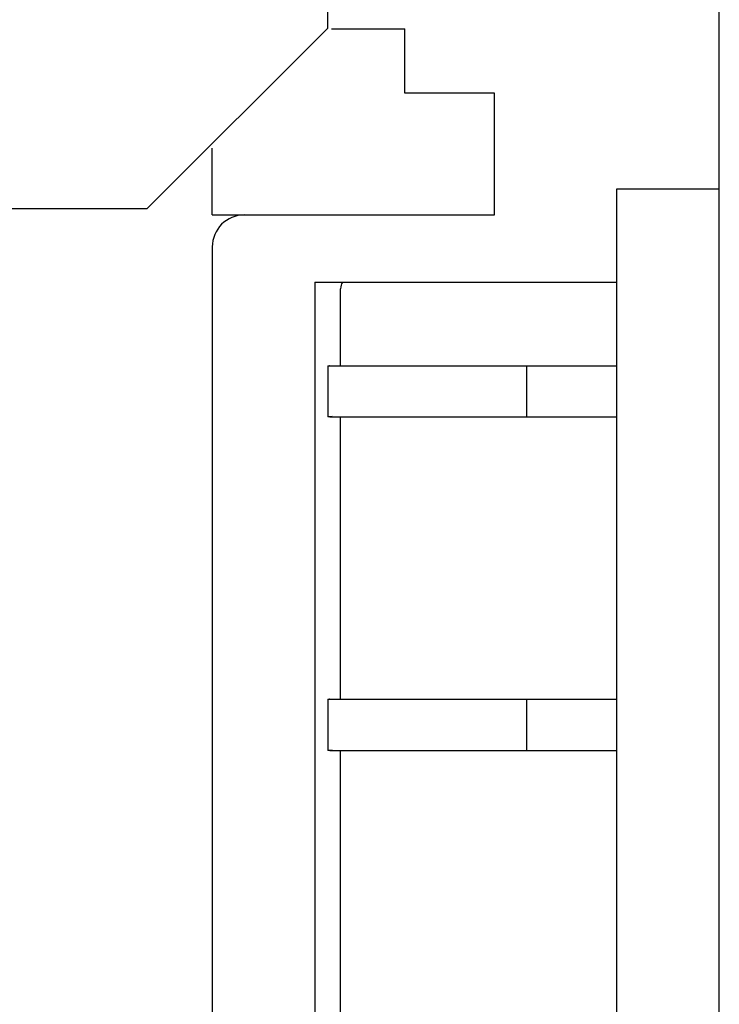
# Model space of a CAD drawing. Extents: x 0 to 594, y 0 to 420.
# Drawn here: x 142 to 153, y 265 to 280 of the extents above; entities that cross this region are included whole.
import ezdxf

# ---------------------------------------------------------------- set-up
doc = ezdxf.new("R2010")
doc.units = 0
doc.header["$LTSCALE"] = 32.67
doc.header["$MEASUREMENT"] = 0
doc.layers.add('20000_FRONT_O', color=7, linetype='CONTINUOUS')

msp = doc.modelspace()

# ---------------------------------------------------------------- linework, layer by layer
at = {"layer": '20000_FRONT_O', "color": 7, "linetype": 'Continuous'}
for p, q in [((153.19797, 222.55989), (153.19797, 341.75989)), ((147.09797, 280.17167), (147.09797, 284.14812)), ((144.2862, 277.35989), (147.09797, 280.17167)), ((147.15691, 280.15989), (148.29797, 280.15989)), ((148.29797, 279.15989), (148.29797, 280.15989)), ((149.69797, 279.15989), (148.29797, 279.15989)), ((149.69797, 277.25989), (149.69797, 279.15989)), ((145.29797, 277.25989), (145.29797, 278.30095)), ((151.59797, 277.65989), (151.59797, 223.85989)), ((153.19797, 277.65989), (151.59797, 277.65989)), ((140.30975, 277.35989), (144.2862, 277.35989)), ((145.29797, 277.25989), (149.69797, 277.25989)), ((145.29797, 276.75989), (145.29797, 228.45989)), ((146.89797, 276.20989), (146.89797, 223.85989)), ((146.89797, 276.20989), (151.59797, 276.20989)), ((147.29797, 274.90989), (147.29797, 276.10989)), ((147.09797, 274.90989), (147.09797, 274.10989)), ((147.09797, 274.90989), (151.59797, 274.90989)), ((147.13205, 274.90961), (147.12374, 274.90989)), ((147.16573, 274.90356), (147.13205, 274.90961)), ((150.19797, 274.10989), (150.19797, 274.90989)), ((147.12374, 274.10989), (147.09797, 274.10989)), ((147.13205, 274.11017), (147.12374, 274.10989)), ((147.16573, 274.11622), (147.13205, 274.11017)), ((147.13205, 274.10989), (151.59797, 274.10989)), ((147.29797, 269.70989), (147.29797, 274.10989)), ((147.09797, 269.70989), (147.09797, 268.90989)), ((147.09797, 269.70989), (151.59797, 269.70989)), ((147.13205, 269.70961), (147.12374, 269.70989)), ((147.16573, 269.70356), (147.13205, 269.70961)), ((150.19797, 268.90989), (150.19797, 269.70989)), ((147.16573, 268.91622), (147.13205, 268.91017)), ((147.12374, 268.90989), (147.09797, 268.90989)), ((147.13205, 268.91017), (147.12374, 268.90989)), ((147.13205, 268.90989), (151.59797, 268.90989)), ((147.29797, 264.50989), (147.29797, 268.90989))]:
    msp.add_line(p, q, dxfattribs=at)
for centre, radius, start in [((145.79797, 276.75989), 0.5, 90), ((147.49797, 276.10989), 0.2, 149.401107)]:
    msp.add_arc(centre, radius, start, 180, dxfattribs=at)

doc.saveas('drawing.dxf')
